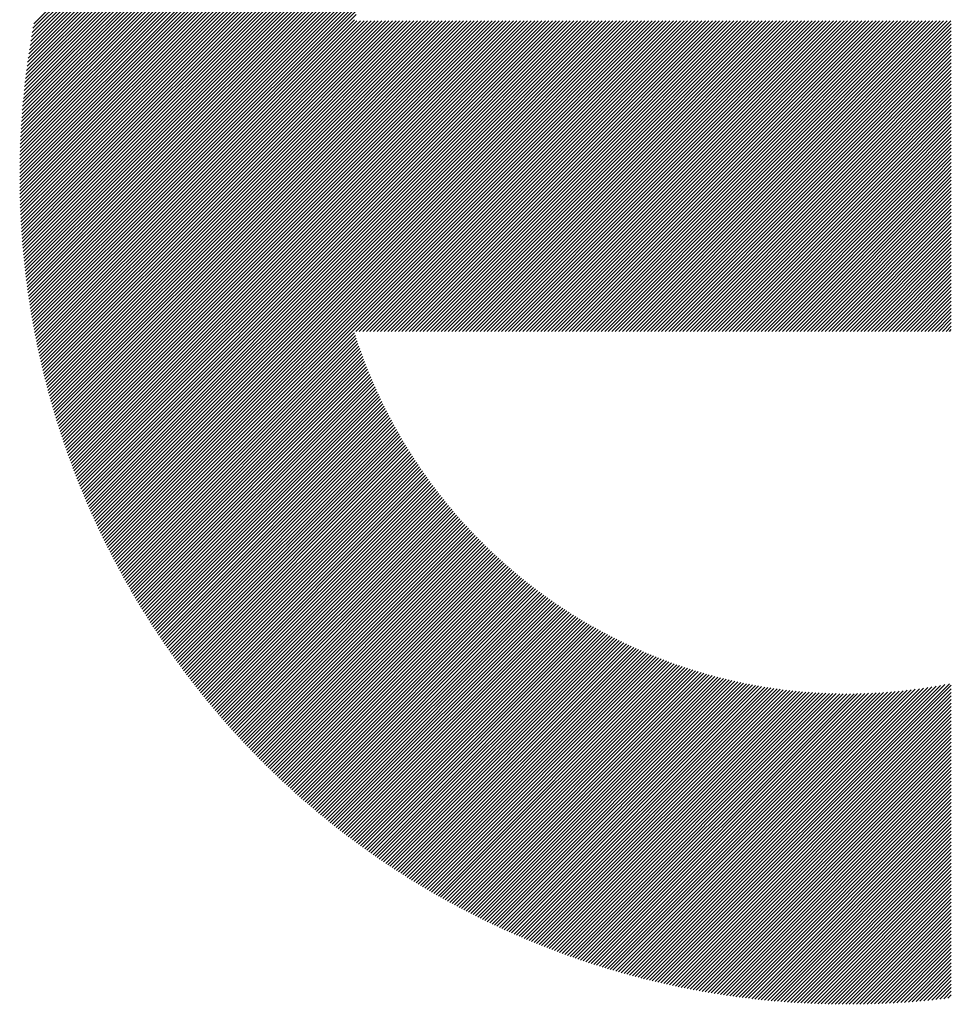
# Model space of a CAD drawing. Units: millimetres. Extents: x -2010 to 887, y -1192 to 1296.
# Drawn here: x -1750 to -1693, y -838 to -778 of the extents above; entities that cross this region are included whole.
import ezdxf

# ---------------------------------------------------------------- set-up
doc = ezdxf.new("R2010")
doc.units = ezdxf.units.MM
doc.layers.add('CAXA0', color=7, linetype='Continuous', lineweight=70)
doc.layers.add('CAXA5', color=4, linetype='Continuous', lineweight=25)

# ---------------------------------------------------------------- blocks, each defined once
blk = doc.blocks.new('CAXBLOCK9', base_point=(-966.053, -278.639))
at = {"layer": 'CAXA0', "color": 0, "linetype": 'Continuous', "lineweight": 25}
for p, q in [((-1749.833, -787.353), (-1699.61, -737.13)), ((-1749.832, -787.136), (-1699.828, -737.132)), ((-1749.83, -786.917), (-1700.047, -737.134)), ((-1749.826, -786.697), (-1700.266, -737.137)), ((-1749.822, -786.477), (-1700.487, -737.141)), ((-1749.817, -786.255), (-1700.708, -737.146)), ((-1749.811, -786.033), (-1700.931, -737.152)), ((-1749.804, -785.809), (-1701.154, -737.16)), ((-1749.796, -785.585), (-1701.379, -737.168)), ((-1749.794, -787.531), (-1699.394, -737.13)), ((-1749.787, -785.359), (-1701.605, -737.177)), ((-1749.776, -785.132), (-1701.831, -737.187)), ((-1749.765, -784.904), (-1702.059, -737.199)), ((-1749.752, -784.676), (-1702.288, -737.211)), ((-1749.739, -784.446), (-1702.518, -737.225)), ((-1749.724, -784.214), (-1702.749, -737.239)), ((-1749.708, -783.982), (-1702.981, -737.255)), ((-1749.691, -783.749), (-1703.215, -737.272)), ((-1749.673, -783.514), (-1703.449, -737.29)), ((-1749.654, -783.278), (-1703.685, -737.31)), ((-1749.633, -783.041), (-1703.922, -737.331)), ((-1749.611, -782.803), (-1704.161, -737.352)), ((-1749.588, -782.563), (-1704.4, -737.376)), ((-1749.578, -787.531), (-1699.178, -737.131)), ((-1749.564, -782.322), (-1704.641, -737.4)), ((-1749.538, -782.08), (-1704.883, -737.426)), ((-1749.511, -781.837), (-1705.127, -737.453)), ((-1749.482, -781.592), (-1705.372, -737.481)), ((-1749.452, -781.346), (-1705.618, -737.511)), ((-1749.421, -781.098), (-1705.866, -737.542)), ((-1749.388, -780.849), (-1706.115, -737.575)), ((-1749.362, -787.531), (-1698.963, -737.132)), ((-1749.145, -787.531), (-1698.749, -737.135)), ((-1748.929, -787.531), (-1698.536, -737.138)), ((-1748.712, -787.531), (-1698.324, -737.142)), ((-1748.496, -787.531), (-1698.112, -737.147)), ((-1748.28, -787.531), (-1697.902, -737.153)), ((-1748.063, -787.531), (-1697.692, -737.16)), ((-1747.847, -787.531), (-1697.484, -737.168)), ((-1747.63, -787.531), (-1697.276, -737.176)), ((-1747.414, -787.531), (-1697.069, -737.186)), ((-1747.197, -787.531), (-1696.862, -737.196)), ((-1746.981, -787.531), (-1696.657, -737.207)), ((-1746.765, -787.531), (-1696.452, -737.218)), ((-1746.548, -787.531), (-1696.248, -737.231)), ((-1746.332, -787.531), (-1696.045, -737.244)), ((-1746.115, -787.531), (-1695.843, -737.258)), ((-1745.899, -787.531), (-1695.641, -737.273)), ((-1745.683, -787.531), (-1695.44, -737.289)), ((-1745.466, -787.531), (-1695.24, -737.305)), ((-1745.25, -787.531), (-1695.041, -737.322)), ((-1745.033, -787.531), (-1694.842, -737.34)), ((-1744.817, -787.531), (-1694.644, -737.358)), ((-1744.6, -787.531), (-1694.447, -737.377)), ((-1744.384, -787.531), (-1694.25, -737.397)), ((-1744.168, -787.531), (-1694.055, -737.418)), ((-1749.354, -780.598), (-1706.365, -737.609)), ((-1749.319, -780.346), (-1706.617, -737.645)), ((-1749.281, -780.093), (-1706.871, -737.682)), ((-1749.243, -779.838), (-1707.126, -737.721)), ((-1749.202, -779.581), (-1707.383, -737.761)), ((-1749.16, -779.322), (-1707.641, -737.803)), ((-1749.117, -779.062), (-1707.901, -737.847)), ((-1749.071, -778.801), (-1708.163, -737.892)), ((-1749.024, -778.537), (-1708.426, -737.939)), ((-1748.976, -778.272), (-1708.692, -737.988)), ((-1743.951, -787.531), (-1722.507, -766.087)), ((-1743.735, -787.531), (-1723.922, -767.719)), ((-1743.518, -787.531), (-1724.677, -768.69)), ((-1743.302, -787.531), (-1725.242, -769.471)), ((-1743.086, -787.531), (-1725.703, -770.148)), ((-1742.869, -787.531), (-1726.096, -770.758)), ((-1742.653, -787.531), (-1726.441, -771.32)), ((-1742.436, -787.531), (-1726.749, -771.844)), ((-1742.22, -787.531), (-1727.027, -772.338)), ((-1742.003, -787.531), (-1727.281, -772.808)), ((-1741.787, -787.531), (-1727.514, -773.258)), ((-1741.571, -787.531), (-1727.729, -773.69)), ((-1741.354, -787.531), (-1727.929, -774.106)), ((-1741.138, -787.531), (-1728.115, -774.508)), ((-1740.921, -787.531), (-1728.289, -774.899)), ((-1740.705, -787.531), (-1728.453, -775.279)), ((-1740.489, -787.531), (-1728.606, -775.648)), ((-1740.272, -787.531), (-1728.75, -776.009)), ((-1740.056, -787.531), (-1728.886, -776.362)), ((-1739.839, -787.531), (-1729.015, -776.707)), ((-1739.623, -787.531), (-1729.136, -777.044)), ((-1739.406, -787.531), (-1729.251, -777.376)), ((-1739.19, -787.531), (-1729.36, -777.701)), ((-1738.974, -787.531), (-1729.463, -778.02)), ((-1738.757, -787.531), (-1729.307, -778.081)), ((-1738.541, -787.531), (-1729.091, -778.081)), ((-1738.324, -787.531), (-1728.874, -778.081)), ((-1738.108, -787.531), (-1728.658, -778.081)), ((-1737.892, -787.531), (-1728.441, -778.081)), ((-1737.675, -787.531), (-1728.225, -778.081)), ((-1737.459, -787.531), (-1728.009, -778.081)), ((-1737.242, -787.531), (-1727.792, -778.081)), ((-1737.026, -787.531), (-1727.576, -778.081)), ((-1736.809, -787.531), (-1727.359, -778.081)), ((-1736.593, -787.531), (-1727.143, -778.081)), ((-1736.377, -787.531), (-1726.926, -778.081)), ((-1736.16, -787.531), (-1726.71, -778.081)), ((-1735.944, -787.531), (-1726.494, -778.081)), ((-1735.727, -787.531), (-1726.277, -778.081)), ((-1735.511, -787.531), (-1726.061, -778.081)), ((-1735.295, -787.531), (-1725.844, -778.081)), ((-1735.078, -787.531), (-1725.628, -778.081)), ((-1734.862, -787.531), (-1725.412, -778.081)), ((-1734.645, -787.531), (-1725.195, -778.081)), ((-1734.429, -787.531), (-1724.979, -778.081)), ((-1734.212, -787.531), (-1724.762, -778.081)), ((-1733.996, -787.531), (-1724.546, -778.081)), ((-1733.78, -787.531), (-1724.329, -778.081)), ((-1733.563, -787.531), (-1724.113, -778.081)), ((-1733.347, -787.531), (-1723.897, -778.081)), ((-1733.13, -787.531), (-1723.68, -778.081)), ((-1732.914, -787.531), (-1723.464, -778.081)), ((-1732.697, -787.531), (-1723.247, -778.081)), ((-1732.481, -787.531), (-1723.031, -778.081)), ((-1732.265, -787.531), (-1722.815, -778.081)), ((-1732.048, -787.531), (-1722.598, -778.081)), ((-1731.832, -787.531), (-1722.382, -778.081)), ((-1731.615, -787.531), (-1722.165, -778.081)), ((-1731.399, -787.531), (-1721.949, -778.081)), ((-1731.183, -787.531), (-1721.732, -778.081)), ((-1730.966, -787.531), (-1721.516, -778.081)), ((-1730.75, -787.531), (-1721.3, -778.081)), ((-1730.533, -787.531), (-1721.083, -778.081)), ((-1730.317, -787.531), (-1720.867, -778.081)), ((-1730.1, -787.531), (-1720.65, -778.081)), ((-1729.884, -787.531), (-1720.434, -778.081)), ((-1729.668, -787.531), (-1720.218, -778.081)), ((-1729.451, -787.531), (-1720.001, -778.081)), ((-1729.235, -787.531), (-1719.785, -778.081)), ((-1729.018, -787.531), (-1719.568, -778.081)), ((-1728.802, -787.531), (-1719.352, -778.081)), ((-1728.586, -787.531), (-1719.135, -778.081)), ((-1728.369, -787.531), (-1718.919, -778.081)), ((-1728.153, -787.531), (-1718.703, -778.081)), ((-1727.936, -787.531), (-1718.486, -778.081)), ((-1727.72, -787.531), (-1718.27, -778.081)), ((-1727.503, -787.531), (-1718.053, -778.081)), ((-1727.287, -787.531), (-1717.837, -778.081)), ((-1727.071, -787.531), (-1717.621, -778.081)), ((-1726.854, -787.531), (-1717.404, -778.081)), ((-1726.638, -787.531), (-1717.188, -778.081)), ((-1726.421, -787.531), (-1716.971, -778.081)), ((-1726.205, -787.531), (-1716.755, -778.081)), ((-1725.989, -787.531), (-1716.538, -778.081)), ((-1725.772, -787.531), (-1716.322, -778.081)), ((-1725.556, -787.531), (-1716.106, -778.081)), ((-1725.339, -787.531), (-1715.889, -778.081)), ((-1725.123, -787.531), (-1715.673, -778.081)), ((-1724.906, -787.531), (-1715.456, -778.081)), ((-1724.69, -787.531), (-1715.24, -778.081)), ((-1724.474, -787.531), (-1715.024, -778.081)), ((-1724.257, -787.531), (-1714.807, -778.081)), ((-1724.041, -787.531), (-1714.591, -778.081)), ((-1723.824, -787.531), (-1714.374, -778.081)), ((-1723.608, -787.531), (-1714.158, -778.081)), ((-1723.392, -787.531), (-1713.941, -778.081)), ((-1723.175, -787.531), (-1713.725, -778.081)), ((-1722.959, -787.531), (-1713.509, -778.081)), ((-1722.742, -787.531), (-1713.292, -778.081)), ((-1722.526, -787.531), (-1713.076, -778.081)), ((-1722.309, -787.531), (-1712.859, -778.081)), ((-1722.093, -787.531), (-1712.643, -778.081)), ((-1721.877, -787.531), (-1712.427, -778.081)), ((-1721.66, -787.531), (-1712.21, -778.081)), ((-1721.444, -787.531), (-1711.994, -778.081)), ((-1721.227, -787.531), (-1711.777, -778.081)), ((-1721.011, -787.531), (-1711.561, -778.081)), ((-1720.795, -787.531), (-1711.344, -778.081)), ((-1720.578, -787.531), (-1711.128, -778.081)), ((-1720.362, -787.531), (-1710.912, -778.081)), ((-1720.145, -787.531), (-1710.695, -778.081)), ((-1719.929, -787.531), (-1710.479, -778.081)), ((-1719.712, -787.531), (-1710.262, -778.081)), ((-1719.496, -787.531), (-1710.046, -778.081)), ((-1719.28, -787.531), (-1709.83, -778.081)), ((-1719.063, -787.531), (-1709.613, -778.081)), ((-1718.847, -787.531), (-1709.397, -778.081)), ((-1718.63, -787.531), (-1709.18, -778.081)), ((-1718.414, -787.531), (-1708.964, -778.081)), ((-1718.198, -787.531), (-1708.747, -778.081)), ((-1717.981, -787.531), (-1708.531, -778.081)), ((-1717.765, -787.531), (-1708.315, -778.081)), ((-1717.548, -787.531), (-1708.098, -778.081)), ((-1717.332, -787.531), (-1707.882, -778.081)), ((-1717.115, -787.531), (-1707.665, -778.081)), ((-1716.899, -787.531), (-1707.449, -778.081)), ((-1716.683, -787.531), (-1707.233, -778.081)), ((-1716.466, -787.531), (-1707.016, -778.081)), ((-1716.25, -787.531), (-1706.8, -778.081)), ((-1716.033, -787.531), (-1706.583, -778.081)), ((-1715.817, -787.531), (-1706.367, -778.081)), ((-1715.601, -787.531), (-1706.15, -778.081)), ((-1715.384, -787.531), (-1705.934, -778.081)), ((-1715.168, -787.531), (-1705.718, -778.081)), ((-1714.951, -787.531), (-1705.501, -778.081)), ((-1714.735, -787.531), (-1705.285, -778.081)), ((-1714.518, -787.531), (-1705.068, -778.081)), ((-1714.302, -787.531), (-1704.852, -778.081)), ((-1714.086, -787.531), (-1704.636, -778.081)), ((-1713.869, -787.531), (-1704.419, -778.081)), ((-1713.653, -787.531), (-1704.203, -778.081)), ((-1713.436, -787.531), (-1703.986, -778.081)), ((-1713.22, -787.531), (-1703.77, -778.081)), ((-1713.004, -787.531), (-1703.553, -778.081)), ((-1712.787, -787.531), (-1703.337, -778.081)), ((-1712.571, -787.531), (-1703.121, -778.081)), ((-1712.354, -787.531), (-1702.904, -778.081)), ((-1712.138, -787.531), (-1702.688, -778.081)), ((-1711.921, -787.531), (-1702.471, -778.081)), ((-1711.705, -787.531), (-1702.255, -778.081)), ((-1711.489, -787.531), (-1702.039, -778.081)), ((-1711.272, -787.531), (-1701.822, -778.081)), ((-1711.056, -787.531), (-1701.606, -778.081)), ((-1710.839, -787.531), (-1701.389, -778.081)), ((-1710.623, -787.531), (-1701.173, -778.081)), ((-1710.407, -787.531), (-1700.956, -778.081)), ((-1710.19, -787.531), (-1700.74, -778.081)), ((-1709.974, -787.531), (-1700.524, -778.081)), ((-1709.757, -787.531), (-1700.307, -778.081)), ((-1709.541, -787.531), (-1700.091, -778.081)), ((-1709.324, -787.531), (-1699.874, -778.081)), ((-1709.108, -787.531), (-1699.658, -778.081)), ((-1708.892, -787.531), (-1699.442, -778.081)), ((-1708.675, -787.531), (-1699.225, -778.081)), ((-1708.459, -787.531), (-1699.009, -778.081)), ((-1708.242, -787.531), (-1698.792, -778.081)), ((-1708.026, -787.531), (-1698.576, -778.081)), ((-1707.81, -787.531), (-1698.359, -778.081)), ((-1707.593, -787.531), (-1698.143, -778.081)), ((-1707.377, -787.531), (-1697.927, -778.081)), ((-1707.16, -787.531), (-1697.71, -778.081)), ((-1706.944, -787.531), (-1697.494, -778.081)), ((-1706.727, -787.531), (-1697.277, -778.081)), ((-1706.511, -787.531), (-1697.061, -778.081)), ((-1706.295, -787.531), (-1696.845, -778.081)), ((-1706.078, -787.531), (-1696.628, -778.081)), ((-1705.862, -787.531), (-1696.412, -778.081)), ((-1705.645, -787.531), (-1696.195, -778.081)), ((-1705.429, -787.531), (-1695.979, -778.081)), ((-1705.213, -787.531), (-1695.762, -778.081)), ((-1704.996, -787.531), (-1695.546, -778.081)), ((-1704.78, -787.531), (-1695.33, -778.081)), ((-1704.563, -787.531), (-1695.113, -778.081)), ((-1704.347, -787.531), (-1694.897, -778.081)), ((-1704.13, -787.531), (-1694.68, -778.081)), ((-1703.914, -787.531), (-1694.464, -778.081)), ((-1703.698, -787.531), (-1694.248, -778.081)), ((-1703.481, -787.531), (-1694.031, -778.081)), ((-1703.265, -787.531), (-1693.815, -778.081)), ((-1703.048, -787.531), (-1693.598, -778.081)), ((-1702.832, -787.531), (-1693.382, -778.081)), ((-1702.616, -787.531), (-1693.165, -778.081)), ((-1702.399, -787.531), (-1693.132, -778.264)), ((-1702.183, -787.531), (-1693.132, -778.481)), ((-1701.966, -787.531), (-1693.132, -778.697)), ((-1701.75, -787.531), (-1693.132, -778.914)), ((-1701.533, -787.531), (-1693.132, -779.13)), ((-1701.317, -787.531), (-1693.132, -779.346)), ((-1701.101, -787.531), (-1693.132, -779.563)), ((-1700.884, -787.531), (-1693.132, -779.779)), ((-1700.668, -787.531), (-1693.132, -779.996)), ((-1700.451, -787.531), (-1693.132, -780.212)), ((-1700.235, -787.531), (-1693.132, -780.428)), ((-1700.019, -787.531), (-1693.132, -780.645)), ((-1699.802, -787.531), (-1693.132, -780.861)), ((-1699.586, -787.531), (-1693.132, -781.078)), ((-1699.369, -787.531), (-1693.132, -781.294)), ((-1699.153, -787.531), (-1693.132, -781.511)), ((-1698.936, -787.531), (-1693.132, -781.727)), ((-1698.72, -787.531), (-1693.132, -781.943)), ((-1698.504, -787.531), (-1693.132, -782.16)), ((-1698.287, -787.531), (-1693.132, -782.376)), ((-1698.071, -787.531), (-1693.132, -782.593)), ((-1697.854, -787.531), (-1693.132, -782.809)), ((-1697.638, -787.531), (-1693.132, -783.025)), ((-1697.422, -787.531), (-1693.132, -783.242)), ((-1697.205, -787.531), (-1693.132, -783.458)), ((-1696.989, -787.531), (-1693.132, -783.675)), ((-1696.772, -787.531), (-1693.132, -783.891)), ((-1696.556, -787.531), (-1693.132, -784.108)), ((-1696.339, -787.531), (-1693.132, -784.324)), ((-1696.123, -787.531), (-1693.132, -784.54)), ((-1695.907, -787.531), (-1693.132, -784.757)), ((-1695.69, -787.531), (-1693.132, -784.973)), ((-1695.474, -787.531), (-1693.132, -785.19)), ((-1695.257, -787.531), (-1693.132, -785.406)), ((-1695.041, -787.531), (-1693.132, -785.622)), ((-1694.825, -787.531), (-1693.132, -785.839)), ((-1694.608, -787.531), (-1693.132, -786.055)), ((-1694.392, -787.531), (-1693.132, -786.272)), ((-1694.175, -787.531), (-1693.132, -786.488)), ((-1693.959, -787.531), (-1693.132, -786.705)), ((-1693.742, -787.531), (-1693.132, -786.921)), ((-1693.526, -787.531), (-1693.132, -787.137)), ((-1749.833, -787.786), (-1749.578, -787.531)), ((-1749.833, -787.57), (-1749.794, -787.531)), ((-1749.831, -788.001), (-1749.362, -787.531)), ((-1749.829, -788.215), (-1749.145, -787.531)), ((-1749.825, -788.428), (-1748.929, -787.531)), ((-1749.821, -788.64), (-1748.712, -787.531)), ((-1749.816, -788.851), (-1748.496, -787.531)), ((-1749.81, -789.062), (-1748.28, -787.531)), ((-1749.803, -789.271), (-1748.063, -787.531)), ((-1749.796, -789.48), (-1747.847, -787.531)), ((-1749.787, -789.688), (-1747.63, -787.531)), ((-1749.778, -789.895), (-1747.414, -787.531)), ((-1749.768, -790.101), (-1747.197, -787.531)), ((-1749.757, -790.307), (-1746.981, -787.531)), ((-1749.745, -790.512), (-1746.765, -787.531)), ((-1749.733, -790.715), (-1746.548, -787.531)), ((-1749.719, -790.919), (-1746.332, -787.531)), ((-1749.705, -791.121), (-1746.115, -787.531)), ((-1749.691, -791.323), (-1745.899, -787.531)), ((-1749.675, -791.523), (-1745.683, -787.531)), ((-1749.659, -791.724), (-1745.466, -787.531)), ((-1749.642, -791.923), (-1745.25, -787.531)), ((-1749.624, -792.122), (-1745.033, -787.531)), ((-1749.605, -792.32), (-1744.817, -787.531)), ((-1749.586, -792.517), (-1744.6, -787.531)), ((-1749.566, -792.713), (-1744.384, -787.531)), ((-1749.546, -792.909), (-1744.168, -787.531)), ((-1749.524, -793.104), (-1743.951, -787.531)), ((-1749.502, -793.298), (-1743.735, -787.531)), ((-1749.48, -793.492), (-1743.518, -787.531)), ((-1749.456, -793.685), (-1743.302, -787.531)), ((-1749.432, -793.878), (-1743.086, -787.531)), ((-1749.407, -794.069), (-1742.869, -787.531)), ((-1749.382, -794.26), (-1742.653, -787.531)), ((-1749.356, -794.451), (-1742.436, -787.531)), ((-1749.329, -794.641), (-1742.22, -787.531)), ((-1749.302, -794.83), (-1742.003, -787.531)), ((-1749.274, -795.018), (-1741.787, -787.531)), ((-1749.246, -795.206), (-1741.571, -787.531)), ((-1749.216, -795.393), (-1741.354, -787.531)), ((-1749.187, -795.58), (-1741.138, -787.531)), ((-1749.156, -795.766), (-1740.921, -787.531)), ((-1749.125, -795.951), (-1740.705, -787.531)), ((-1749.093, -796.136), (-1740.489, -787.531)), ((-1749.061, -796.32), (-1740.272, -787.531)), ((-1749.028, -796.504), (-1740.056, -787.531)), ((-1748.995, -796.687), (-1739.839, -787.531)), ((-1748.961, -796.869), (-1739.623, -787.531)), ((-1748.926, -797.051), (-1739.406, -787.531)), ((-1748.891, -797.232), (-1739.19, -787.531)), ((-1748.855, -797.413), (-1738.974, -787.531)), ((-1748.819, -797.593), (-1738.757, -787.531)), ((-1748.782, -797.772), (-1738.541, -787.531)), ((-1748.744, -797.951), (-1738.324, -787.531)), ((-1748.706, -798.129), (-1738.108, -787.531)), ((-1748.668, -798.307), (-1737.892, -787.531)), ((-1748.629, -798.485), (-1737.675, -787.531)), ((-1748.589, -798.661), (-1737.459, -787.531)), ((-1748.549, -798.837), (-1737.242, -787.531)), ((-1748.508, -799.013), (-1737.026, -787.531)), ((-1748.467, -799.188), (-1736.809, -787.531)), ((-1748.425, -799.363), (-1736.593, -787.531)), ((-1748.383, -799.537), (-1736.377, -787.531)), ((-1748.34, -799.71), (-1736.16, -787.531)), ((-1748.296, -799.883), (-1735.944, -787.531)), ((-1748.252, -800.056), (-1735.727, -787.531)), ((-1748.208, -800.228), (-1735.511, -787.531)), ((-1748.163, -800.399), (-1735.295, -787.531)), ((-1748.117, -800.57), (-1735.078, -787.531)), ((-1748.071, -800.741), (-1734.862, -787.531)), ((-1748.025, -800.911), (-1734.645, -787.531)), ((-1747.978, -801.08), (-1734.429, -787.531)), ((-1747.931, -801.249), (-1734.212, -787.531)), ((-1747.883, -801.418), (-1733.996, -787.531)), ((-1747.834, -801.586), (-1733.78, -787.531)), ((-1747.785, -801.753), (-1733.563, -787.531)), ((-1747.736, -801.92), (-1733.347, -787.531)), ((-1747.686, -802.086), (-1733.13, -787.531)), ((-1747.635, -802.252), (-1732.914, -787.531)), ((-1747.585, -802.418), (-1732.697, -787.531)), ((-1747.533, -802.583), (-1732.481, -787.531)), ((-1747.481, -802.748), (-1732.265, -787.531)), ((-1747.429, -802.912), (-1732.048, -787.531)), ((-1747.376, -803.075), (-1731.832, -787.531)), ((-1747.323, -803.239), (-1731.615, -787.531)), ((-1747.269, -803.401), (-1731.399, -787.531)), ((-1747.215, -803.564), (-1731.183, -787.531)), ((-1747.161, -803.726), (-1730.966, -787.531)), ((-1747.106, -803.887), (-1730.75, -787.531)), ((-1747.05, -804.048), (-1730.533, -787.531)), ((-1746.994, -804.208), (-1730.317, -787.531)), ((-1746.938, -804.368), (-1730.1, -787.531)), ((-1746.881, -804.528), (-1729.884, -787.531)), ((-1746.824, -804.687), (-1729.668, -787.531)), ((-1746.766, -804.846), (-1729.451, -787.531)), ((-1746.708, -805.004), (-1729.235, -787.531)), ((-1746.649, -805.162), (-1729.018, -787.531)), ((-1746.59, -805.319), (-1728.802, -787.531)), ((-1746.531, -805.476), (-1728.586, -787.531)), ((-1746.471, -805.632), (-1728.369, -787.531)), ((-1746.41, -805.788), (-1728.153, -787.531)), ((-1746.349, -805.944), (-1727.936, -787.531)), ((-1746.288, -806.099), (-1727.72, -787.531)), ((-1746.227, -806.254), (-1727.503, -787.531)), ((-1746.165, -806.408), (-1727.287, -787.531)), ((-1746.102, -806.562), (-1727.071, -787.531)), ((-1746.039, -806.716), (-1726.854, -787.531)), ((-1745.976, -806.869), (-1726.638, -787.531)), ((-1745.912, -807.022), (-1726.421, -787.531)), ((-1745.848, -807.174), (-1726.205, -787.531)), ((-1745.783, -807.326), (-1725.989, -787.531)), ((-1745.718, -807.477), (-1725.772, -787.531)), ((-1745.653, -807.628), (-1725.556, -787.531)), ((-1745.587, -807.779), (-1725.339, -787.531)), ((-1745.521, -807.929), (-1725.123, -787.531)), ((-1745.455, -808.079), (-1724.906, -787.531)), ((-1745.388, -808.228), (-1724.69, -787.531)), ((-1745.32, -808.377), (-1724.474, -787.531)), ((-1745.252, -808.526), (-1724.257, -787.531)), ((-1745.184, -808.674), (-1724.041, -787.531)), ((-1745.116, -808.822), (-1723.824, -787.531)), ((-1745.047, -808.969), (-1723.608, -787.531)), ((-1744.977, -809.116), (-1723.392, -787.531)), ((-1744.907, -809.263), (-1723.175, -787.531)), ((-1744.837, -809.409), (-1722.959, -787.531)), ((-1744.767, -809.555), (-1722.742, -787.531)), ((-1744.696, -809.701), (-1722.526, -787.531)), ((-1744.624, -809.846), (-1722.309, -787.531)), ((-1744.553, -809.99), (-1722.093, -787.531)), ((-1744.48, -810.135), (-1721.877, -787.531)), ((-1744.408, -810.279), (-1721.66, -787.531)), ((-1744.335, -810.422), (-1721.444, -787.531)), ((-1744.262, -810.565), (-1721.227, -787.531)), ((-1744.188, -810.708), (-1721.011, -787.531)), ((-1744.114, -810.85), (-1720.795, -787.531)), ((-1744.04, -810.993), (-1720.578, -787.531)), ((-1743.965, -811.134), (-1720.362, -787.531)), ((-1743.89, -811.275), (-1720.145, -787.531)), ((-1729.379, -796.981), (-1719.929, -787.531)), ((-1729.163, -796.981), (-1719.712, -787.531)), ((-1728.946, -796.981), (-1719.496, -787.531)), ((-1728.73, -796.981), (-1719.28, -787.531)), ((-1728.513, -796.981), (-1719.063, -787.531)), ((-1728.297, -796.981), (-1718.847, -787.531)), ((-1728.081, -796.981), (-1718.63, -787.531)), ((-1727.864, -796.981), (-1718.414, -787.531)), ((-1727.648, -796.981), (-1718.198, -787.531)), ((-1727.431, -796.981), (-1717.981, -787.531)), ((-1727.215, -796.981), (-1717.765, -787.531)), ((-1726.998, -796.981), (-1717.548, -787.531)), ((-1726.782, -796.981), (-1717.332, -787.531)), ((-1726.566, -796.981), (-1717.115, -787.531)), ((-1726.349, -796.981), (-1716.899, -787.531)), ((-1726.133, -796.981), (-1716.683, -787.531)), ((-1725.916, -796.981), (-1716.466, -787.531)), ((-1725.7, -796.981), (-1716.25, -787.531)), ((-1725.484, -796.981), (-1716.033, -787.531)), ((-1725.267, -796.981), (-1715.817, -787.531)), ((-1725.051, -796.981), (-1715.601, -787.531)), ((-1724.834, -796.981), (-1715.384, -787.531)), ((-1724.618, -796.981), (-1715.168, -787.531)), ((-1724.401, -796.981), (-1714.951, -787.531)), ((-1724.185, -796.981), (-1714.735, -787.531)), ((-1723.969, -796.981), (-1714.518, -787.531)), ((-1723.752, -796.981), (-1714.302, -787.531)), ((-1723.536, -796.981), (-1714.086, -787.531)), ((-1723.319, -796.981), (-1713.869, -787.531)), ((-1723.103, -796.981), (-1713.653, -787.531)), ((-1722.887, -796.981), (-1713.436, -787.531)), ((-1722.67, -796.981), (-1713.22, -787.531)), ((-1722.454, -796.981), (-1713.004, -787.531)), ((-1722.237, -796.981), (-1712.787, -787.531)), ((-1722.021, -796.981), (-1712.571, -787.531)), ((-1721.804, -796.981), (-1712.354, -787.531)), ((-1721.588, -796.981), (-1712.138, -787.531)), ((-1721.372, -796.981), (-1711.921, -787.531)), ((-1721.155, -796.981), (-1711.705, -787.531)), ((-1720.939, -796.981), (-1711.489, -787.531)), ((-1720.722, -796.981), (-1711.272, -787.531)), ((-1720.506, -796.981), (-1711.056, -787.531)), ((-1720.29, -796.981), (-1710.839, -787.531)), ((-1720.073, -796.981), (-1710.623, -787.531)), ((-1719.857, -796.981), (-1710.407, -787.531)), ((-1719.64, -796.981), (-1710.19, -787.531)), ((-1719.424, -796.981), (-1709.974, -787.531)), ((-1719.207, -796.981), (-1709.757, -787.531)), ((-1718.991, -796.981), (-1709.541, -787.531)), ((-1718.775, -796.981), (-1709.324, -787.531)), ((-1718.558, -796.981), (-1709.108, -787.531)), ((-1718.342, -796.981), (-1708.892, -787.531)), ((-1718.125, -796.981), (-1708.675, -787.531)), ((-1717.909, -796.981), (-1708.459, -787.531)), ((-1717.693, -796.981), (-1708.242, -787.531)), ((-1717.476, -796.981), (-1708.026, -787.531)), ((-1717.26, -796.981), (-1707.81, -787.531)), ((-1717.043, -796.981), (-1707.593, -787.531)), ((-1716.827, -796.981), (-1707.377, -787.531)), ((-1716.61, -796.981), (-1707.16, -787.531)), ((-1716.394, -796.981), (-1706.944, -787.531)), ((-1716.178, -796.981), (-1706.727, -787.531)), ((-1715.961, -796.981), (-1706.511, -787.531)), ((-1715.745, -796.981), (-1706.295, -787.531)), ((-1715.528, -796.981), (-1706.078, -787.531)), ((-1715.312, -796.981), (-1705.862, -787.531)), ((-1715.096, -796.981), (-1705.645, -787.531)), ((-1714.879, -796.981), (-1705.429, -787.531)), ((-1714.663, -796.981), (-1705.213, -787.531)), ((-1714.446, -796.981), (-1704.996, -787.531)), ((-1714.23, -796.981), (-1704.78, -787.531)), ((-1714.013, -796.981), (-1704.563, -787.531)), ((-1713.797, -796.981), (-1704.347, -787.531)), ((-1713.581, -796.981), (-1704.13, -787.531)), ((-1713.364, -796.981), (-1703.914, -787.531)), ((-1713.148, -796.981), (-1703.698, -787.531)), ((-1712.931, -796.981), (-1703.481, -787.531)), ((-1712.715, -796.981), (-1703.265, -787.531)), ((-1712.499, -796.981), (-1703.048, -787.531)), ((-1712.282, -796.981), (-1702.832, -787.531)), ((-1712.066, -796.981), (-1702.616, -787.531)), ((-1711.849, -796.981), (-1702.399, -787.531)), ((-1711.633, -796.981), (-1702.183, -787.531)), ((-1711.416, -796.981), (-1701.966, -787.531)), ((-1711.2, -796.981), (-1701.75, -787.531)), ((-1710.984, -796.981), (-1701.533, -787.531)), ((-1710.767, -796.981), (-1701.317, -787.531)), ((-1710.551, -796.981), (-1701.101, -787.531)), ((-1710.334, -796.981), (-1700.884, -787.531)), ((-1710.118, -796.981), (-1700.668, -787.531)), ((-1709.902, -796.981), (-1700.451, -787.531)), ((-1709.685, -796.981), (-1700.235, -787.531)), ((-1709.469, -796.981), (-1700.019, -787.531)), ((-1709.252, -796.981), (-1699.802, -787.531)), ((-1709.036, -796.981), (-1699.586, -787.531)), ((-1708.819, -796.981), (-1699.369, -787.531)), ((-1708.603, -796.981), (-1699.153, -787.531)), ((-1708.387, -796.981), (-1698.936, -787.531)), ((-1708.17, -796.981), (-1698.72, -787.531)), ((-1707.954, -796.981), (-1698.504, -787.531)), ((-1707.737, -796.981), (-1698.287, -787.531)), ((-1707.521, -796.981), (-1698.071, -787.531)), ((-1707.305, -796.981), (-1697.854, -787.531)), ((-1707.088, -796.981), (-1697.638, -787.531)), ((-1706.872, -796.981), (-1697.422, -787.531)), ((-1706.655, -796.981), (-1697.205, -787.531)), ((-1706.439, -796.981), (-1696.989, -787.531)), ((-1706.222, -796.981), (-1696.772, -787.531)), ((-1706.006, -796.981), (-1696.556, -787.531)), ((-1705.79, -796.981), (-1696.339, -787.531)), ((-1705.573, -796.981), (-1696.123, -787.531)), ((-1705.357, -796.981), (-1695.907, -787.531)), ((-1705.14, -796.981), (-1695.69, -787.531)), ((-1704.924, -796.981), (-1695.474, -787.531)), ((-1704.708, -796.981), (-1695.257, -787.531)), ((-1704.491, -796.981), (-1695.041, -787.531)), ((-1704.275, -796.981), (-1694.825, -787.531)), ((-1704.058, -796.981), (-1694.608, -787.531)), ((-1703.842, -796.981), (-1694.392, -787.531)), ((-1703.625, -796.981), (-1694.175, -787.531)), ((-1703.409, -796.981), (-1693.959, -787.531)), ((-1703.193, -796.981), (-1693.742, -787.531)), ((-1702.976, -796.981), (-1693.526, -787.531)), ((-1702.76, -796.981), (-1693.31, -787.531)), ((-1702.543, -796.981), (-1693.132, -787.57)), ((-1702.327, -796.981), (-1693.132, -787.787)), ((-1693.31, -787.531), (-1693.132, -787.354)), ((-1702.111, -796.981), (-1693.132, -788.003)), ((-1701.894, -796.981), (-1693.132, -788.219)), ((-1701.678, -796.981), (-1693.132, -788.436)), ((-1701.461, -796.981), (-1693.132, -788.652)), ((-1701.245, -796.981), (-1693.132, -788.869)), ((-1701.028, -796.981), (-1693.132, -789.085)), ((-1700.812, -796.981), (-1693.132, -789.302)), ((-1700.596, -796.981), (-1693.132, -789.518)), ((-1700.379, -796.981), (-1693.132, -789.734)), ((-1700.163, -796.981), (-1693.132, -789.951)), ((-1699.946, -796.981), (-1693.132, -790.167)), ((-1699.73, -796.981), (-1693.132, -790.384)), ((-1699.514, -796.981), (-1693.132, -790.6)), ((-1699.297, -796.981), (-1693.132, -790.816)), ((-1699.081, -796.981), (-1693.132, -791.033)), ((-1698.864, -796.981), (-1693.132, -791.249)), ((-1698.648, -796.981), (-1693.132, -791.466)), ((-1698.431, -796.981), (-1693.132, -791.682)), ((-1698.215, -796.981), (-1693.132, -791.899)), ((-1697.999, -796.981), (-1693.132, -792.115)), ((-1697.782, -796.981), (-1693.132, -792.331)), ((-1697.566, -796.981), (-1693.132, -792.548)), ((-1697.349, -796.981), (-1693.132, -792.764)), ((-1697.133, -796.981), (-1693.132, -792.981)), ((-1696.917, -796.981), (-1693.132, -793.197)), ((-1696.7, -796.981), (-1693.132, -793.413)), ((-1696.484, -796.981), (-1693.132, -793.63)), ((-1696.267, -796.981), (-1693.132, -793.846)), ((-1696.051, -796.981), (-1693.132, -794.063)), ((-1695.834, -796.981), (-1693.132, -794.279)), ((-1695.618, -796.981), (-1693.132, -794.496)), ((-1695.402, -796.981), (-1693.132, -794.712)), ((-1695.185, -796.981), (-1693.132, -794.928)), ((-1694.969, -796.981), (-1693.132, -795.145)), ((-1694.752, -796.981), (-1693.132, -795.361)), ((-1694.536, -796.981), (-1693.132, -795.578)), ((-1694.32, -796.981), (-1693.132, -795.794)), ((-1694.103, -796.981), (-1693.132, -796.01)), ((-1693.887, -796.981), (-1693.132, -796.227)), ((-1693.67, -796.981), (-1693.132, -796.443)), ((-1693.454, -796.981), (-1693.132, -796.66)), ((-1693.237, -796.981), (-1693.132, -796.876)), ((-1743.814, -811.416), (-1729.457, -797.059)), ((-1743.738, -811.557), (-1729.405, -797.223)), ((-1743.662, -811.697), (-1729.352, -797.387)), ((-1743.585, -811.837), (-1729.298, -797.549)), ((-1743.508, -811.976), (-1729.243, -797.711)), ((-1743.431, -812.115), (-1729.187, -797.872)), ((-1743.353, -812.254), (-1729.131, -798.032)), ((-1743.275, -812.392), (-1729.074, -798.191)), ((-1743.197, -812.53), (-1729.017, -798.35)), ((-1743.118, -812.668), (-1728.958, -798.508)), ((-1743.039, -812.805), (-1728.899, -798.666)), ((-1742.959, -812.942), (-1728.84, -798.822)), ((-1742.879, -813.078), (-1728.779, -798.978)), ((-1742.799, -813.214), (-1728.718, -799.134)), ((-1742.718, -813.35), (-1728.657, -799.288)), ((-1742.637, -813.485), (-1728.594, -799.442)), ((-1742.556, -813.62), (-1728.531, -799.596)), ((-1742.474, -813.755), (-1728.467, -799.748)), ((-1742.392, -813.889), (-1728.403, -799.9)), ((-1742.309, -814.023), (-1728.338, -800.052)), ((-1742.226, -814.157), (-1728.272, -800.202)), ((-1742.143, -814.29), (-1728.206, -800.352)), ((-1742.06, -814.423), (-1728.139, -800.502)), ((-1741.976, -814.555), (-1728.071, -800.651)), ((-1741.892, -814.688), (-1728.003, -800.799)), ((-1741.807, -814.819), (-1727.934, -800.946)), ((-1741.722, -814.951), (-1727.864, -801.093)), ((-1741.637, -815.082), (-1727.794, -801.239)), ((-1741.551, -815.213), (-1727.723, -801.385)), ((-1741.465, -815.343), (-1727.652, -801.53)), ((-1741.379, -815.473), (-1727.58, -801.674)), ((-1741.292, -815.603), (-1727.507, -801.818)), ((-1741.205, -815.732), (-1727.434, -801.961)), ((-1741.118, -815.861), (-1727.36, -802.103)), ((-1741.03, -815.99), (-1727.285, -802.245)), ((-1740.942, -816.118), (-1727.21, -802.387)), ((-1740.853, -816.246), (-1727.134, -802.527)), ((-1740.764, -816.374), (-1727.058, -802.668)), ((-1740.675, -816.501), (-1726.981, -802.807)), ((-1740.586, -816.628), (-1726.904, -802.946)), ((-1740.496, -816.755), (-1726.826, -803.084)), ((-1740.406, -816.881), (-1726.747, -803.222)), ((-1740.315, -817.007), (-1726.668, -803.359)), ((-1740.225, -817.133), (-1726.588, -803.496)), ((-1740.133, -817.258), (-1726.507, -803.632)), ((-1740.042, -817.383), (-1726.426, -803.767)), ((-1739.95, -817.507), (-1726.345, -803.902)), ((-1739.858, -817.631), (-1726.263, -804.036)), ((-1739.765, -817.755), (-1726.18, -804.17)), ((-1739.672, -817.879), (-1726.097, -804.303)), ((-1739.579, -818.002), (-1726.013, -804.436)), ((-1739.486, -818.125), (-1725.928, -804.568)), ((-1739.392, -818.247), (-1725.843, -804.699)), ((-1739.298, -818.37), (-1725.758, -804.83)), ((-1739.203, -818.492), (-1725.672, -804.96)), ((-1739.108, -818.613), (-1725.585, -805.09)), ((-1739.013, -818.734), (-1725.498, -805.219)), ((-1738.917, -818.855), (-1725.41, -805.348)), ((-1738.821, -818.976), (-1725.322, -805.476)), ((-1738.725, -819.096), (-1725.233, -805.604)), ((-1738.629, -819.216), (-1725.144, -805.731)), ((-1738.532, -819.335), (-1725.054, -805.857)), ((-1738.434, -819.454), (-1724.963, -805.983)), ((-1738.337, -819.573), (-1724.872, -806.108)), ((-1738.239, -819.692), (-1724.78, -806.233)), ((-1738.141, -819.81), (-1724.688, -806.357)), ((-1738.042, -819.928), (-1724.596, -806.481)), ((-1737.943, -820.045), (-1724.502, -806.604)), ((-1737.844, -820.162), (-1724.409, -806.727)), ((-1737.744, -820.279), (-1724.314, -806.849)), ((-1737.644, -820.396), (-1724.219, -806.971)), ((-1737.544, -820.512), (-1724.124, -807.092)), ((-1737.444, -820.628), (-1724.028, -807.212)), ((-1737.343, -820.743), (-1723.932, -807.332)), ((-1737.242, -820.858), (-1723.835, -807.451)), ((-1737.14, -820.973), (-1723.737, -807.57)), ((-1737.038, -821.088), (-1723.639, -807.689)), ((-1736.936, -821.202), (-1723.54, -807.806)), ((-1736.833, -821.316), (-1723.441, -807.924)), ((-1736.73, -821.429), (-1723.342, -808.041)), ((-1736.627, -821.543), (-1723.241, -808.157)), ((-1736.524, -821.656), (-1723.141, -808.272)), ((-1736.42, -821.768), (-1723.039, -808.388)), ((-1736.316, -821.88), (-1722.938, -808.502)), ((-1736.211, -821.992), (-1722.835, -808.616)), ((-1736.106, -822.104), (-1722.732, -808.73)), ((-1736.001, -822.215), (-1722.629, -808.843)), ((-1735.896, -822.326), (-1722.525, -808.956)), ((-1735.79, -822.436), (-1722.421, -809.068)), ((-1735.684, -822.547), (-1722.316, -809.179)), ((-1735.577, -822.657), (-1722.21, -809.29)), ((-1735.47, -822.766), (-1722.104, -809.4)), ((-1735.363, -822.876), (-1721.998, -809.51)), ((-1735.256, -822.984), (-1721.891, -809.62)), ((-1735.148, -823.093), (-1721.783, -809.728)), ((-1735.04, -823.201), (-1721.675, -809.837)), ((-1734.931, -823.309), (-1721.567, -809.945)), ((-1734.822, -823.417), (-1721.457, -810.052)), ((-1734.713, -823.524), (-1721.348, -810.159)), ((-1734.604, -823.631), (-1721.237, -810.265)), ((-1734.494, -823.738), (-1721.127, -810.37)), ((-1734.384, -823.844), (-1721.016, -810.476)), ((-1734.274, -823.95), (-1720.904, -810.58)), ((-1734.163, -824.056), (-1720.791, -810.684)), ((-1734.052, -824.161), (-1720.679, -810.788)), ((-1733.94, -824.266), (-1720.565, -810.891)), ((-1733.828, -824.371), (-1720.451, -810.994)), ((-1733.716, -824.475), (-1720.337, -811.096)), ((-1733.604, -824.579), (-1720.222, -811.197)), ((-1733.491, -824.683), (-1720.106, -811.298)), ((-1733.378, -824.786), (-1719.99, -811.398)), ((-1733.265, -824.889), (-1719.874, -811.498)), ((-1733.151, -824.992), (-1719.757, -811.598)), ((-1733.037, -825.094), (-1719.639, -811.696)), ((-1732.923, -825.196), (-1719.521, -811.795)), ((-1732.808, -825.298), (-1719.403, -811.892)), ((-1732.693, -825.399), (-1719.283, -811.99)), ((-1732.577, -825.5), (-1719.164, -812.086)), ((-1732.462, -825.601), (-1719.043, -812.183)), ((-1732.346, -825.701), (-1718.923, -812.278)), ((-1732.229, -825.801), (-1718.801, -812.373)), ((-1732.113, -825.901), (-1718.679, -812.468)), ((-1731.996, -826), (-1718.557, -812.562)), ((-1731.878, -826.099), (-1718.434, -812.655)), ((-1731.76, -826.198), (-1718.31, -812.748)), ((-1731.642, -826.297), (-1718.186, -812.841)), ((-1731.524, -826.395), (-1718.062, -812.932)), ((-1731.405, -826.492), (-1717.937, -813.024)), ((-1731.286, -826.59), (-1717.811, -813.114)), ((-1731.167, -826.687), (-1717.685, -813.205)), ((-1731.047, -826.783), (-1717.558, -813.294)), ((-1730.927, -826.88), (-1717.431, -813.383)), ((-1730.807, -826.976), (-1717.303, -813.472)), ((-1730.686, -827.072), (-1717.174, -813.56)), ((-1730.565, -827.167), (-1717.045, -813.647)), ((-1730.444, -827.262), (-1716.916, -813.734)), ((-1730.322, -827.357), (-1716.786, -813.821)), ((-1730.2, -827.451), (-1716.655, -813.906)), ((-1730.078, -827.545), (-1716.524, -813.992)), ((-1729.955, -827.639), (-1716.392, -814.076)), ((-1729.832, -827.732), (-1716.26, -814.16)), ((-1729.708, -827.825), (-1716.127, -814.244)), ((-1729.585, -827.918), (-1715.994, -814.327)), ((-1729.461, -828.01), (-1715.86, -814.409)), ((-1729.336, -828.102), (-1715.725, -814.491)), ((-1729.211, -828.194), (-1715.59, -814.572)), ((-1729.086, -828.285), (-1715.454, -814.653)), ((-1728.961, -828.376), (-1715.318, -814.733)), ((-1728.835, -828.467), (-1715.181, -814.812)), ((-1728.709, -828.557), (-1715.043, -814.891)), ((-1728.582, -828.647), (-1714.905, -814.97)), ((-1728.456, -828.737), (-1714.766, -815.047)), ((-1728.328, -828.826), (-1714.627, -815.125)), ((-1728.201, -828.915), (-1714.487, -815.201)), ((-1728.073, -829.003), (-1714.347, -815.277)), ((-1727.945, -829.092), (-1714.206, -815.352)), ((-1727.816, -829.179), (-1714.064, -815.427)), ((-1727.688, -829.267), (-1713.922, -815.501)), ((-1727.558, -829.354), (-1713.779, -815.575)), ((-1727.429, -829.441), (-1713.636, -815.648)), ((-1727.299, -829.528), (-1713.491, -815.72)), ((-1727.169, -829.614), (-1713.347, -815.792)), ((-1727.038, -829.699), (-1713.201, -815.863)), ((-1726.907, -829.785), (-1713.055, -815.933)), ((-1726.776, -829.87), (-1712.909, -816.003)), ((-1726.644, -829.955), (-1712.762, -816.072)), ((-1726.512, -830.039), (-1712.614, -816.141)), ((-1726.38, -830.123), (-1712.465, -816.209)), ((-1726.247, -830.207), (-1712.316, -816.276)), ((-1726.114, -830.29), (-1712.166, -816.343)), ((-1725.98, -830.373), (-1712.016, -816.409)), ((-1725.847, -830.456), (-1711.865, -816.474)), ((-1725.712, -830.538), (-1711.713, -816.539)), ((-1725.578, -830.62), (-1711.561, -816.603)), ((-1725.443, -830.702), (-1711.408, -816.666)), ((-1725.308, -830.783), (-1711.254, -816.729)), ((-1725.172, -830.864), (-1711.1, -816.791)), ((-1725.036, -830.944), (-1710.945, -816.852)), ((-1724.9, -831.024), (-1710.789, -816.913)), ((-1724.763, -831.104), (-1710.633, -816.973)), ((-1724.626, -831.183), (-1710.475, -817.032)), ((-1724.489, -831.262), (-1710.318, -817.091)), ((-1724.351, -831.341), (-1710.159, -817.149)), ((-1724.213, -831.419), (-1710, -817.206)), ((-1724.074, -831.497), (-1709.84, -817.263)), ((-1723.936, -831.575), (-1709.679, -817.318)), ((-1723.796, -831.652), (-1709.518, -817.373)), ((-1723.657, -831.729), (-1709.356, -817.428)), ((-1723.517, -831.805), (-1709.193, -817.481)), ((-1723.376, -831.881), (-1709.029, -817.534)), ((-1723.236, -831.957), (-1708.865, -817.586)), ((-1723.094, -832.032), (-1708.7, -817.637)), ((-1722.953, -832.107), (-1708.534, -817.688)), ((-1722.811, -832.182), (-1708.367, -817.738)), ((-1722.669, -832.256), (-1708.2, -817.787)), ((-1722.526, -832.33), (-1708.032, -817.835)), ((-1722.383, -832.403), (-1707.863, -817.882)), ((-1722.24, -832.476), (-1707.693, -817.929)), ((-1722.096, -832.549), (-1707.522, -817.975)), ((-1721.952, -832.621), (-1707.351, -818.02)), ((-1721.808, -832.693), (-1707.179, -818.064)), ((-1721.663, -832.764), (-1707.006, -818.108)), ((-1721.517, -832.836), (-1706.832, -818.15)), ((-1721.372, -832.906), (-1706.657, -818.192)), ((-1721.226, -832.977), (-1706.482, -818.233)), ((-1721.079, -833.047), (-1706.305, -818.273)), ((-1720.932, -833.116), (-1706.128, -818.312)), ((-1720.785, -833.185), (-1705.95, -818.35)), ((-1720.637, -833.254), (-1705.771, -818.387)), ((-1720.489, -833.322), (-1705.591, -818.424)), ((-1720.341, -833.39), (-1705.41, -818.459)), ((-1720.192, -833.458), (-1705.228, -818.494)), ((-1711.511, -836.463), (-1693.519, -818.471)), ((-1711.337, -836.506), (-1693.25, -818.419)), ((-1720.043, -833.525), (-1705.045, -818.527)), ((-1719.893, -833.592), (-1704.861, -818.56)), ((-1719.743, -833.658), (-1704.677, -818.592)), ((-1719.593, -833.724), (-1704.491, -818.623)), ((-1719.442, -833.79), (-1704.304, -818.652)), ((-1719.29, -833.855), (-1704.117, -818.681)), ((-1719.139, -833.92), (-1703.928, -818.709)), ((-1718.987, -833.984), (-1703.738, -818.736)), ((-1718.834, -834.048), (-1703.548, -818.761)), ((-1718.681, -834.111), (-1703.356, -818.786)), ((-1718.528, -834.174), (-1703.163, -818.81)), ((-1718.374, -834.237), (-1702.969, -818.832)), ((-1718.22, -834.299), (-1702.774, -818.854)), ((-1718.065, -834.361), (-1702.578, -818.874)), ((-1717.91, -834.422), (-1702.381, -818.893)), ((-1717.755, -834.483), (-1702.183, -818.911)), ((-1717.599, -834.544), (-1701.983, -818.928)), ((-1717.443, -834.604), (-1701.782, -818.944)), ((-1717.286, -834.664), (-1701.58, -818.958)), ((-1717.129, -834.723), (-1701.377, -818.971)), ((-1716.971, -834.782), (-1701.173, -818.983)), ((-1716.813, -834.84), (-1700.967, -818.994)), ((-1716.655, -834.898), (-1700.76, -819.003)), ((-1716.496, -834.956), (-1700.552, -819.012)), ((-1716.336, -835.013), (-1700.342, -819.018)), ((-1716.176, -835.069), (-1700.131, -819.024)), ((-1716.016, -835.125), (-1699.918, -819.028)), ((-1715.855, -835.181), (-1699.705, -819.03)), ((-1715.694, -835.236), (-1699.489, -819.031)), ((-1715.533, -835.291), (-1699.273, -819.031)), ((-1715.371, -835.345), (-1699.054, -819.029)), ((-1715.208, -835.399), (-1698.834, -819.026)), ((-1715.045, -835.453), (-1698.613, -819.021)), ((-1714.882, -835.506), (-1698.39, -819.014)), ((-1714.718, -835.558), (-1698.165, -819.006)), ((-1714.553, -835.61), (-1697.939, -818.996)), ((-1714.388, -835.662), (-1697.711, -818.984)), ((-1714.223, -835.713), (-1697.481, -818.971)), ((-1714.057, -835.763), (-1697.25, -818.956)), ((-1713.891, -835.813), (-1697.016, -818.939)), ((-1713.724, -835.863), (-1696.781, -818.92)), ((-1713.557, -835.912), (-1696.543, -818.899)), ((-1713.389, -835.961), (-1696.304, -818.876)), ((-1713.221, -836.009), (-1696.062, -818.851)), ((-1713.052, -836.057), (-1695.819, -818.823)), ((-1712.883, -836.104), (-1695.573, -818.794)), ((-1712.713, -836.151), (-1695.325, -818.762)), ((-1712.543, -836.197), (-1695.075, -818.729)), ((-1712.372, -836.242), (-1694.822, -818.692)), ((-1712.201, -836.288), (-1694.567, -818.653)), ((-1712.029, -836.332), (-1694.309, -818.612)), ((-1711.857, -836.376), (-1694.048, -818.568)), ((-1711.684, -836.42), (-1693.785, -818.521)), ((-1711.162, -836.548), (-1693.132, -818.518)), ((-1710.988, -836.589), (-1693.132, -818.734)), ((-1710.812, -836.63), (-1693.132, -818.951)), ((-1710.636, -836.671), (-1693.132, -819.167)), ((-1710.46, -836.711), (-1693.132, -819.383)), ((-1710.283, -836.75), (-1693.132, -819.6)), ((-1710.105, -836.789), (-1693.132, -819.816)), ((-1709.927, -836.827), (-1693.132, -820.033)), ((-1709.748, -836.865), (-1693.132, -820.249)), ((-1709.569, -836.902), (-1693.132, -820.466)), ((-1709.389, -836.939), (-1693.132, -820.682)), ((-1709.209, -836.975), (-1693.132, -820.898)), ((-1709.028, -837.01), (-1693.132, -821.115)), ((-1708.846, -837.045), (-1693.132, -821.331)), ((-1708.664, -837.079), (-1693.132, -821.548)), ((-1708.481, -837.113), (-1693.132, -821.764)), ((-1708.298, -837.146), (-1693.132, -821.98)), ((-1708.114, -837.178), (-1693.132, -822.197)), ((-1707.93, -837.21), (-1693.132, -822.413)), ((-1707.744, -837.242), (-1693.132, -822.63)), ((-1707.559, -837.272), (-1693.132, -822.846)), ((-1707.372, -837.302), (-1693.132, -823.063)), ((-1707.185, -837.332), (-1693.132, -823.279)), ((-1706.998, -837.361), (-1693.132, -823.495)), ((-1706.81, -837.389), (-1693.132, -823.712)), ((-1706.621, -837.417), (-1693.132, -823.928)), ((-1706.431, -837.443), (-1693.132, -824.145)), ((-1706.241, -837.47), (-1693.132, -824.361)), ((-1706.05, -837.495), (-1693.132, -824.577)), ((-1705.859, -837.52), (-1693.132, -824.794)), ((-1705.667, -837.545), (-1693.132, -825.01)), ((-1705.474, -837.568), (-1693.132, -825.227)), ((-1705.281, -837.591), (-1693.132, -825.443)), ((-1705.087, -837.614), (-1693.132, -825.66)), ((-1704.892, -837.635), (-1693.132, -825.876)), ((-1704.696, -837.656), (-1693.132, -826.092)), ((-1704.5, -837.676), (-1693.132, -826.309)), ((-1704.303, -837.696), (-1693.132, -826.525)), ((-1704.106, -837.715), (-1693.132, -826.742)), ((-1703.907, -837.733), (-1693.132, -826.958)), ((-1703.708, -837.75), (-1693.132, -827.174)), ((-1703.508, -837.767), (-1693.132, -827.391)), ((-1703.308, -837.783), (-1693.132, -827.607)), ((-1703.106, -837.798), (-1693.132, -827.824)), ((-1702.904, -837.812), (-1693.132, -828.04)), ((-1702.702, -837.826), (-1693.132, -828.257)), ((-1702.498, -837.838), (-1693.132, -828.473)), ((-1702.294, -837.85), (-1693.132, -828.689)), ((-1702.088, -837.862), (-1693.132, -828.906)), ((-1701.882, -837.872), (-1693.132, -829.122)), ((-1701.676, -837.882), (-1693.132, -829.339)), ((-1701.468, -837.891), (-1693.132, -829.555)), ((-1701.26, -837.899), (-1693.132, -829.771)), ((-1701.05, -837.906), (-1693.132, -829.988)), ((-1700.84, -837.912), (-1693.132, -830.204)), ((-1700.629, -837.918), (-1693.132, -830.421)), ((-1700.417, -837.922), (-1693.132, -830.637)), ((-1700.205, -837.926), (-1693.132, -830.854)), ((-1699.991, -837.929), (-1693.132, -831.07)), ((-1699.777, -837.931), (-1693.132, -831.286)), ((-1699.561, -837.932), (-1693.132, -831.503)), ((-1699.345, -837.932), (-1693.132, -831.719)), ((-1699.128, -837.931), (-1693.132, -831.936)), ((-1698.909, -837.929), (-1693.132, -832.152)), ((-1698.69, -837.926), (-1693.132, -832.368)), ((-1698.47, -837.923), (-1693.132, -832.585)), ((-1698.249, -837.918), (-1693.132, -832.801)), ((-1698.027, -837.912), (-1693.132, -833.018)), ((-1697.804, -837.905), (-1693.132, -833.234)), ((-1697.58, -837.898), (-1693.132, -833.451)), ((-1697.354, -837.889), (-1693.132, -833.667)), ((-1697.128, -837.879), (-1693.132, -833.883)), ((-1696.901, -837.868), (-1693.132, -834.1)), ((-1696.672, -837.856), (-1693.132, -834.316)), ((-1696.443, -837.843), (-1693.132, -834.533)), ((-1696.212, -837.829), (-1693.132, -834.749)), ((-1695.98, -837.813), (-1693.132, -834.965)), ((-1695.747, -837.797), (-1693.132, -835.182)), ((-1695.513, -837.779), (-1693.132, -835.398)), ((-1695.278, -837.76), (-1693.132, -835.615)), ((-1695.041, -837.74), (-1693.132, -835.831)), ((-1694.804, -837.719), (-1693.132, -836.048)), ((-1694.565, -837.696), (-1693.132, -836.264)), ((-1694.324, -837.672), (-1693.132, -836.48)), ((-1694.083, -837.647), (-1693.132, -836.697)), ((-1693.84, -837.62), (-1693.132, -836.913)), ((-1693.595, -837.593), (-1693.132, -837.13)), ((-1693.35, -837.563), (-1693.132, -837.346))]:
    blk.add_line(p, q, dxfattribs=at)

msp = doc.modelspace()

# ---------------------------------------------------------------- block references
at = {"layer": 'CAXA5', "color": 96, "linetype": 'Continuous', "lineweight": 25}
msp.add_blockref('CAXBLOCK9', (-966.053, -278.639), dxfattribs=at)

doc.saveas('drawing.dxf')
